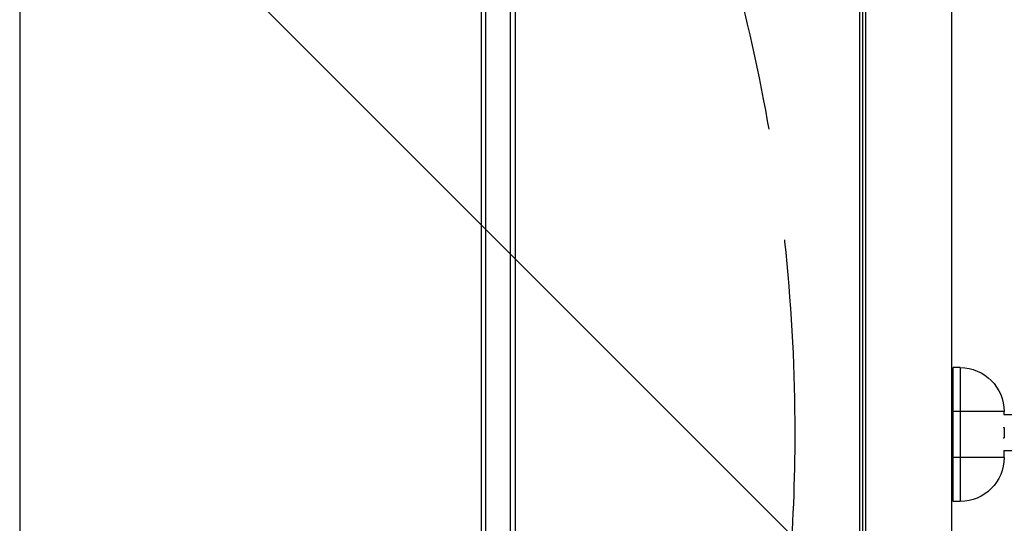
# Model space of a CAD drawing. Units: millimetres. Extents: x -4689 to 5287, y -3092 to 4205.
# Drawn here: x -532 to 28, y -592 to -307 of the extents above; entities that cross this region are included whole.
import ezdxf

# ---------------------------------------------------------------- set-up
doc = ezdxf.new("R2010")
doc.units = ezdxf.units.MM
doc.header["$LTSCALE"] = 20
doc.linetypes.add('HIDDEN', pattern=[9.524999999999999, 6.35, -3.175])
for name, color, linetype in [('2d', 230, 'Continuous'), ('EN-Free_Space', 10, 'HIDDEN'), ('EN-Free_Space_Hatch', 10, 'HIDDEN')]:
    doc.layers.add(name, color=color, linetype=linetype)

msp = doc.modelspace()

# ---------------------------------------------------------------- hatches: boundary and pattern name
at = {"layer": 'EN-Free_Space_Hatch'}
h = msp.add_hatch(dxfattribs=at)
h.set_pattern_fill('ANSI31', color=256, scale=100, angle=-90.00000000000001)
h.set_pattern_definition([(315, (-20000, 0), (224.5064030267289, 224.5064030267288), [])])
h.paths.add_polyline_path([(-3189.011993269793, 459.0000060720797, 0.4142135623730951), (-4189.011993269793, -540.9999939279198, 0.414213562373095), (-3189.011993269793, -1540.99999392792), (-1091.000000000006, -1540.999993927921, 0.01278391358010473), (-1039.889409913903, -1539.692993593509, 0.01666738746527767), (-1041.000000000004, -1573, 1), (-41.00000000000364, -1573, 0.2676214777438897), (-290.4705485075901, -1140.2934089537, 0.1620511206945863), (-91, -540.9999939279207, 0.4142135623730952), (-1091, 459.0000060720797)])

# ---------------------------------------------------------------- linework, layer by layer
at = {"layer": '2d'}
for p, q in [((-266.5000000000082, -1015.512785981663), (-266.5000000000082, -11.14518224947005)), ((-252.5000000000082, -1015.512785981663), (-252.5000000000082, -11.14518224947005)), ((-531.5000000000082, -12.80349464464689), (-531.5000000000082, -1014.091334822168)), ((-269.0000000000082, -1014.091334822168), (-269.0000000000082, -12.80349464464871)), ((-250.0000000000082, -12.80349464464871), (-250.0000000000082, -1014.091334822168)), ((-1.999999999997272, -52.96225070746095), (-2.000000000008185, -1029.037749292535)), ((-54.19181323376415, -62.39244539252195), (-54.19181323376415, -980.4646915897492)), ((-52.53350083858732, -63.68004057979761), (-52.5335008385855, -981.7522867770249)), ((-50.80000000000746, -67.28530710416726), (-50.80000000000746, -985.3575533013945)), ((-1.000000000002728, -580.0687522606613), (-1.000000000002728, -504.0687522606613)), ((2.999999999997272, -504.0687522606613), (-1.000000000002728, -504.0687522606613)), ((2.999999999997272, -504.0687522606613), (2.999999999997272, -580.0687522606613)), ((27.99999999999727, -529.0687522606613), (-1.000000000002728, -529.0687522606613)), ((40.52497849104748, -530.8000148226356), (27.75378863687456, -530.8000148226356)), ((27.99999999999727, -530.8000148226356), (27.99999999999727, -529.0687522606613)), ((-2.000000000006366, -538.0000148226363), (-1.000000000002728, -538.0000148226363)), ((27.43361530915445, -538.0000148226363), (27.99999999999727, -538.0000148226363)), ((27.99999999999727, -538.0000148226363), (27.99999999999727, -544.0000148226363)), ((-2.000000000006366, -544.0000148226363), (-1.000000000002728, -544.0000148226363)), ((27.43361530915445, -544.0000148226363), (27.99999999999727, -544.0000148226363)), ((27.75378863687456, -551.2000148226352), (40.52497849104748, -551.2000148226352)), ((27.99999999999727, -555.0687522606613), (27.99999999999727, -551.2000148226352)), ((27.99999999999727, -555.0687522606613), (-1.000000000002728, -555.0687522606613)), ((2.999999999997272, -580.0687522606613), (-1.000000000002728, -580.0687522606613))]:
    msp.add_line(p, q, dxfattribs=at)
at = {"layer": '2d', "extrusion": (0, 0, -1)}
for centre, start, end in [((-2.999999999997272, -529.0687522606613), 90, 180), ((-2.999999999997272, -555.0687522606613), 180, 270)]:
    msp.add_arc(centre, 25, start, end, dxfattribs=at)
at = {"layer": 'EN-Free_Space', "flags": 128}
msp.add_lwpolyline([(-91, -540.9999939279207, -0.1620511206945862), (-290.4705485075901, -1140.2934089537, -0.2676214777438897), (-41.00000000000364, -1573, -1), (-1041.000000000004, -1573, -0.01666738746527755), (-1039.889409913903, -1539.692993593509, -0.01278391358010229), (-1090.999999999996, -1540.999993927921), (-3189.011993269793, -1540.99999392792, -0.414213562373095), (-4189.011993269793, -540.9999939279198, -0.4142135623730951), (-3189.011993269793, 459.0000060720797), (-1091, 459.0000060720797, -0.4142135623730951)], format="xyb", close=True, dxfattribs=at)

doc.saveas('drawing.dxf')
